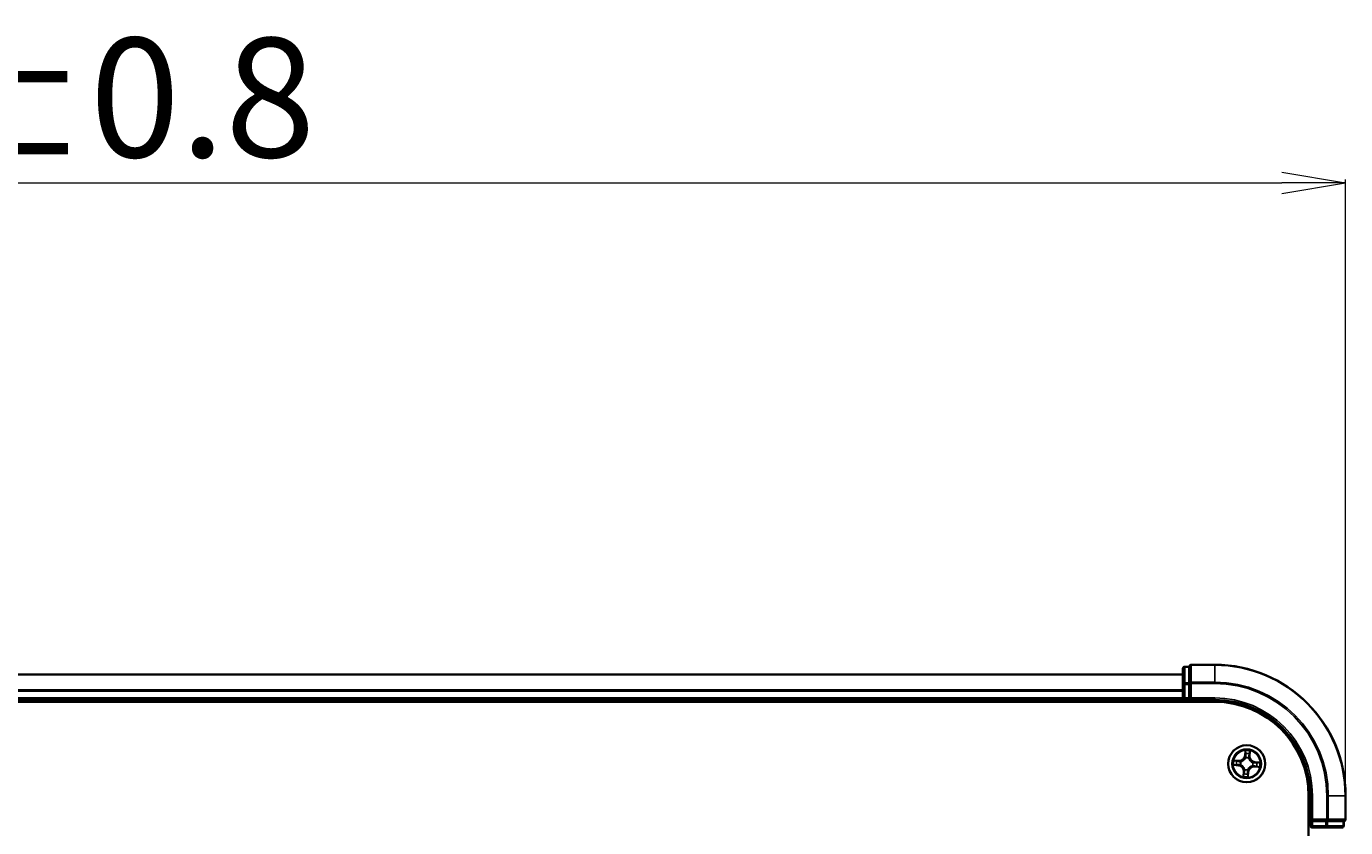
# Model space of a CAD drawing. Units: millimetres. Extents: x 7 to 8659, y 4 to 2112.
# Drawn here: x 1513 to 1720, y 1367 to 1493 of the extents above; entities that cross this region are included whole.
import ezdxf

# ---------------------------------------------------------------- set-up
doc = ezdxf.new("R2010")
doc.units = ezdxf.units.MM
doc.header["$LTSCALE"] = 0.5
doc.layers.get('Defpoints').update_dxf_attribs({"lineweight": 25})
for name, color, linetype, lineweight in [('Dimension (ISO)', 7, 'Continuous', 18), ('Visible (ISO)', 7, 'Continuous', 35), ('Visible Narrow (ISO)', 7, 'Continuous', 25)]:
    doc.layers.add(name, color=color, linetype=linetype, lineweight=lineweight)
doc.styles.add('Note Text (TK)', font='txt')
doc.dimstyles.new('Default - Method 1b (TK)', dxfattribs={"dimscale": 0.5, "dimtxt": 2.5, "dimasz": 2.5, "dimexe": 1, "dimexo": 1.5, "dimgap": 1, "dimtad": 1, "dimdsep": 46, "dimtxsty": 'Note Text (TK)', "dimblk": 'OPEN', "dimcen": 0.09, "dimdle": 5, "dimclrd": 100, "dimclre": 100, "dimclrt": 7, "dimadec": 1, "dimazin": 1, "dimtfac": 1, "dimtmove": 0, "dimatfit": 3, "dimldrblk": 'OPEN', "dimfxl": 1, "dimtolj": 1, "dimlwd": -1, "dimlwe": -1, "dimarcsym": 0})

# ---------------------------------------------------------------- blocks, each defined once
blk = doc.blocks.new('_Open')
at = {"color": 0, "linetype": 'ByBlock', "lineweight": -2}
for p, q in [((-1, 0.167), (0, 0)), ((-1, -0.167), (0, 0)), ((0, 0), (-1, 0))]:
    blk.add_line(p, q, dxfattribs=at)
blk = doc.blocks.new('*D35')
at = {"layer": 'Defpoints', "color": 0}
for p in [(1719.84, 1468.08), (1288.84, 1372.08), (1719.84, 1372.08)]:
    blk.add_point(p, dxfattribs=at)
at = {"layer": 'Dimension (ISO)', "color": 100}
for p, q in [((1288.84, 1372.83), (1288.84, 1468.58)), ((1298.84, 1468.08), (1709.84, 1468.08)), ((1719.84, 1372.83), (1719.84, 1468.58))]:
    blk.add_line(p, q, dxfattribs=at)
at = {"layer": 'Dimension (ISO)', "color": 100, "xscale": 10, "yscale": 10, "zscale": 10, "rotation": 180}
blk.add_blockref('_Open', (1288.84, 1468.08), dxfattribs=at)
at = {"layer": 'Dimension (ISO)', "color": 100, "xscale": 10, "yscale": 10, "zscale": 10}
blk.add_blockref('_Open', (1719.84, 1468.08), dxfattribs=at)
at = {"layer": 'Dimension (ISO)', "color": 7, "insert": (1455.16, 1481.42), "char_height": 1.25, "attachment_point": 4, "style": 'Note Text (TK)'}
blk.add_mtext('\\A1;\\fMS PGothic|b0|i0;{\\H18.6750;431±0.8}', dxfattribs=at)

msp = doc.modelspace()

# ---------------------------------------------------------------- linework, layer by layer
at = {"layer": 'Visible (ISO)'}
for p, q in [((1694.3416, 1391.9788), (1694.3416, 1389.501)), ((1695.3416, 1392.2788), (1694.6416, 1392.2788)), ((1695.3416, 1392.2788), (1695.3416, 1392.2075)), ((1695.3416, 1389.7297), (1695.3416, 1392.2075)), ((1699.3416, 1392.5788), (1695.6416, 1392.5788)), ((1694.3416, 1391.0788), (1314.3416, 1391.0788)), ((1694.3416, 1389.501), (1694.3416, 1387.3788)), ((1695.3416, 1389.7297), (1695.3416, 1389.6399)), ((1695.3416, 1389.6399), (1695.3416, 1389.501)), ((1695.3416, 1387.3788), (1695.3416, 1389.501)), ((1314.3416, 1387.0788), (1694.3416, 1387.0788)), ((1694.3416, 1387.3788), (1694.3416, 1387.0788)), ((1694.3416, 1387.0788), (1694.3416, 1386.7788)), ((1694.6416, 1387.0788), (1695.3416, 1387.0788)), ((1695.3416, 1387.0788), (1695.6416, 1387.3788)), ((1695.3416, 1387.3788), (1695.3416, 1387.0788)), ((1695.3416, 1387.0788), (1699.3416, 1387.0788)), ((1309.3416, 1386.7788), (1699.3416, 1386.7788)), ((1714.0416, 1372.0788), (1714.0416, 1162.0788)), ((1714.3416, 1372.0788), (1714.3416, 1368.0788)), ((1719.8416, 1368.3788), (1719.8416, 1372.0788)), ((1714.6416, 1368.3788), (1714.3416, 1368.0788)), ((1714.3416, 1368.0788), (1714.3416, 1367.3788)), ((1714.3416, 1368.0788), (1714.6416, 1368.0788)), ((1716.7638, 1368.0788), (1714.6416, 1368.0788)), ((1714.6416, 1367.0788), (1716.7638, 1367.0788)), ((1716.7638, 1368.0788), (1716.9027, 1368.0788)), ((1716.7638, 1367.0788), (1719.2416, 1367.0788)), ((1716.9027, 1368.0788), (1716.9926, 1368.0788)), ((1719.4704, 1368.0788), (1716.9926, 1368.0788)), ((1719.4704, 1368.0788), (1719.5416, 1368.0788)), ((1719.5416, 1367.3788), (1719.5416, 1368.0788))]:
    msp.add_line(p, q, dxfattribs=at)
msp.add_circle((1704.3416, 1377.0788), 2.9, dxfattribs=at)
for centre, radius, start, end in [((1694.6416, 1391.9788), 0.3, 90, 180), ((1695.6416, 1392.2788), 0.3, 90, 180), ((1699.3416, 1372.0788), 20.5, 0, 90), ((1694.6416, 1387.3788), 0.3, 180, 270), ((1699.3416, 1372.0788), 15, 0, 90), ((1699.3416, 1372.0788), 14.7, 0, 90), ((1714.6416, 1367.3788), 0.3, 180, 270), ((1719.2416, 1367.3788), 0.3, 270, 0), ((1719.5416, 1368.3788), 0.3, 270, 0)]:
    msp.add_arc(centre, radius, start, end, dxfattribs=at)
at = {"layer": 'Visible Narrow (ISO)'}
for p, q in [((1694.6416, 1392.2788), (1694.6416, 1392.2075)), ((1694.6416, 1389.7297), (1694.6416, 1392.2075)), ((1694.6416, 1392.2075), (1695.3416, 1392.2075)), ((1695.6416, 1392.5788), (1695.6416, 1392.5075)), ((1695.6416, 1392.5075), (1699.3416, 1392.5075)), ((1695.6416, 1389.8686), (1695.6416, 1392.5075)), ((1699.3416, 1392.5075), (1699.3416, 1392.5788)), ((1699.3416, 1389.8686), (1699.3416, 1392.5075)), ((1314.3416, 1391.0092), (1694.3416, 1391.0092)), ((1694.3416, 1389.501), (1694.6416, 1389.501)), ((1694.6416, 1389.7297), (1694.6416, 1389.501)), ((1695.3416, 1389.7297), (1694.6416, 1389.7297)), ((1694.6416, 1387.3788), (1694.6416, 1389.501)), ((1694.6416, 1389.501), (1695.3416, 1389.501)), ((1695.3416, 1389.6399), (1695.6416, 1389.6399)), ((1699.3416, 1389.8686), (1695.6416, 1389.8686)), ((1695.6416, 1389.8686), (1695.6416, 1389.6399)), ((1695.6416, 1389.6399), (1699.3416, 1389.6399)), ((1695.6416, 1387.3788), (1695.6416, 1389.6399)), ((1699.3416, 1389.8686), (1699.3416, 1389.6399)), ((1694.3416, 1388.6687), (1314.3416, 1388.6687)), ((1314.3416, 1388.4383), (1694.3416, 1388.4383)), ((1694.3416, 1387.3788), (1314.3416, 1387.3788)), ((1694.3416, 1387.3788), (1694.6416, 1387.3788)), ((1695.3416, 1387.3788), (1694.6416, 1387.3788)), ((1694.6416, 1387.0788), (1694.6416, 1387.3788)), ((1694.6416, 1386.7788), (1694.6416, 1387.0788)), ((1699.3416, 1387.3788), (1695.6416, 1387.3788)), ((1699.3416, 1387.3788), (1699.3416, 1387.0788)), ((1704.1156, 1379.1264), (1704.0391, 1378.3505)), ((1704.0887, 1378.3456), (1704.1368, 1378.8334)), ((1704.8446, 1378.2853), (1704.8939, 1379.0634)), ((1702.294, 1376.8527), (1703.0699, 1376.7763)), ((1703.135, 1377.5818), (1702.357, 1377.6311)), ((1703.0748, 1376.8259), (1702.587, 1376.8739)), ((1702.6427, 1377.563), (1703.1319, 1377.5321)), ((1703.0748, 1376.8259), (1703.0699, 1376.7763)), ((1703.0748, 1376.8259), (1703.0819, 1376.8982)), ((1703.1319, 1377.5321), (1703.1273, 1377.4596)), ((1703.1319, 1377.5321), (1703.135, 1377.5818)), ((1703.4089, 1376.9123), (1703.3879, 1376.9086)), ((1703.4276, 1377.4), (1703.4477, 1377.393)), ((1704.0887, 1378.3456), (1704.0391, 1378.3505)), ((1704.0887, 1378.3456), (1704.161, 1378.3385)), ((1704.1752, 1378.0115), (1704.1714, 1378.0325)), ((1704.6629, 1377.9927), (1704.6558, 1377.9726)), ((1704.7949, 1378.2885), (1704.7224, 1378.2931)), ((1704.8259, 1378.7776), (1704.7949, 1378.2885)), ((1704.7949, 1378.2885), (1704.8446, 1378.2853)), ((1705.2556, 1376.7575), (1705.2355, 1376.7645)), ((1705.2744, 1377.2452), (1705.2953, 1377.2489)), ((1705.6085, 1377.3317), (1705.6013, 1377.2594)), ((1705.6085, 1377.3317), (1705.6133, 1377.3812)), ((1705.6085, 1377.3317), (1706.0962, 1377.2836)), ((1706.3892, 1377.3048), (1705.6133, 1377.3812)), ((1703.8386, 1375.8722), (1703.7893, 1375.0941)), ((1703.8883, 1375.8691), (1703.8386, 1375.8722)), ((1703.8573, 1375.3799), (1703.8883, 1375.8691)), ((1703.8883, 1375.8691), (1703.9608, 1375.8645)), ((1704.0203, 1376.1648), (1704.0274, 1376.1849)), ((1704.508, 1376.146), (1704.5118, 1376.125)), ((1704.5945, 1375.8119), (1704.5222, 1375.819)), ((1704.5945, 1375.8119), (1704.5465, 1375.3241)), ((1704.5677, 1375.0311), (1704.6441, 1375.807)), ((1704.5945, 1375.8119), (1704.6441, 1375.807)), ((1705.5513, 1376.6255), (1705.5482, 1376.5758)), ((1705.5482, 1376.5758), (1706.3263, 1376.5265)), ((1705.5513, 1376.6255), (1705.5559, 1376.698)), ((1706.0405, 1376.5945), (1705.5513, 1376.6255)), ((1714.6416, 1372.0788), (1714.3416, 1372.0788)), ((1714.6416, 1368.3788), (1714.6416, 1372.0788)), ((1716.9027, 1372.0788), (1716.9027, 1368.3788)), ((1717.1315, 1372.0788), (1716.9027, 1372.0788)), ((1717.1315, 1368.3788), (1717.1315, 1372.0788)), ((1717.1315, 1372.0788), (1719.7704, 1372.0788)), ((1719.7704, 1372.0788), (1719.7704, 1368.3788)), ((1719.7704, 1372.0788), (1719.8416, 1372.0788)), ((1714.3416, 1367.3788), (1714.0416, 1367.3788)), ((1714.6416, 1367.3788), (1714.3416, 1367.3788)), ((1716.9027, 1368.3788), (1714.6416, 1368.3788)), ((1714.6416, 1367.3788), (1714.6416, 1368.0788)), ((1716.7638, 1367.3788), (1714.6416, 1367.3788)), ((1714.6416, 1367.3788), (1714.6416, 1367.0788)), ((1716.7638, 1368.0788), (1716.7638, 1367.3788)), ((1716.7638, 1367.3788), (1716.7638, 1367.0788)), ((1716.7638, 1367.3788), (1716.9926, 1367.3788)), ((1716.9027, 1368.3788), (1716.9027, 1368.0788)), ((1716.9027, 1368.3788), (1717.1315, 1368.3788)), ((1716.9926, 1367.3788), (1716.9926, 1368.0788)), ((1719.4704, 1367.3788), (1716.9926, 1367.3788)), ((1719.7704, 1368.3788), (1717.1315, 1368.3788)), ((1719.4704, 1368.0788), (1719.4704, 1367.3788)), ((1719.4704, 1367.3788), (1719.5416, 1367.3788)), ((1719.7704, 1368.3788), (1719.8416, 1368.3788))]:
    msp.add_line(p, q, dxfattribs=at)
for radius in [2.8677, 2.3092, 2.1415]:
    msp.add_circle((1704.3416, 1377.0788), radius, dxfattribs=at)
for centre, radius, start, end in [((1699.3416, 1372.0788), 20.4288, 0, 90), ((1699.3416, 1372.0788), 17.7899, 0, 90), ((1699.3416, 1372.0788), 17.5611, 0, 90), ((1699.3416, 1372.0788), 15.3, 0, 90), ((1704.3416, 1377.0788), 2.0601, 74.448675, 96.299511), ((1704.3416, 1377.0788), 2.0601, 164.448675, 186.299511), ((1704.3416, 1377.0788), 1.6122, 165.066572, 185.681614), ((1702.9861, 1375.9262), 0.8542, 356.374093, 84.374093), ((1702.9861, 1375.9262), 0.904, 356.374093, 84.374093), ((1703.1891, 1378.4342), 0.904, 266.374093, 354.374093), ((1703.1891, 1378.4342), 0.8542, 266.374093, 354.374093), ((1704.3416, 1377.0788), 0.9688, 160.632137, 190.116049), ((1704.3416, 1377.0788), 0.9475, 160.632137, 190.116049), ((1704.3416, 1377.0788), 0.9688, 70.632137, 100.116049), ((1704.3416, 1377.0788), 0.9475, 70.632137, 100.116049), ((1704.3416, 1377.0788), 1.6122, 75.066572, 95.681614), ((1705.6971, 1378.2313), 0.904, 176.374093, 264.374093), ((1705.6971, 1378.2313), 0.8542, 176.374093, 264.374093), ((1704.3416, 1377.0788), 0.9475, 340.632137, 10.116049), ((1704.3416, 1377.0788), 0.9688, 340.632137, 10.116049), ((1704.3416, 1377.0788), 1.6122, 345.066572, 5.681614), ((1704.3416, 1377.0788), 2.0601, 344.448675, 6.299511), ((1704.3416, 1377.0788), 2.0601, 254.448675, 276.299511), ((1704.3416, 1377.0788), 1.6122, 255.066572, 275.681614), ((1704.3416, 1377.0788), 0.9688, 250.632137, 280.116049), ((1704.3416, 1377.0788), 0.9475, 250.632137, 280.116049), ((1705.4942, 1375.7233), 0.904, 86.374093, 174.374093), ((1705.4942, 1375.7233), 0.8542, 86.374093, 174.374093)]:
    msp.add_arc(centre, radius, start, end, dxfattribs=at)
for centre, major_axis, ratio, start_param, end_param in [((1694.6416, 1391.9788), (-0.3, 0), 0.76250914, 4.71238898, 6.28318531), ((1695.6416, 1392.2788), (-0.3, 0), 0.76250914, 4.71238898, 6.28318531), ((1694.6416, 1389.501), (-0.3, 0), 0.76250914, 4.71238898, 6.28318531), ((1695.6416, 1389.6399), (-0.3, 0), 0.76250914, 4.71238898, 6.28318531), ((1704.1863, 1378.8285), (-0.05, 0.002), 0.54850665, 4.7835784, 6.17876057), ((1704.7762, 1378.7808), (0.0496, -0.006), 0.54850665, 0.10442473, 1.4996069), ((1702.5919, 1376.9235), (-0.002, -0.05), 0.54850665, 4.7835784, 6.17876057), ((1702.6396, 1377.5133), (0.006, 0.0496), 0.54850665, 0.10442473, 1.4996069), ((1702.7819, 1376.9236), (0.0039, -0.0498), 0.89574018, 4.73044269, 6.08586581), ((1702.8272, 1377.4827), (0.0119, 0.0486), 0.89574018, 0.19731949, 1.55274262), ((1703.0868, 1376.9477), (0.0039, -0.0498), 0.89572054, 4.73483766, 6.08588361), ((1703.1242, 1377.4098), (0.0119, 0.0486), 0.89572054, 0.1973017, 1.54834765), ((1703.432, 1376.9165), (-0.013, -0.0483), 0.87684642, 5.10328313, 6.10089396), ((1703.432, 1376.9165), (-0.0187, -0.0464), 0.41070123, 4.96449783, 6.18744952), ((1703.4699, 1377.3852), (-0.0051, 0.0497), 0.87684641, 0.18229136, 1.17990219), ((1703.4699, 1377.3852), (-0.011, 0.0488), 0.41070123, 0.09573579, 1.31868747), ((1704.1793, 1377.9884), (-0.0483, 0.013), 0.87684642, 5.10328313, 6.10089396), ((1704.1793, 1377.9884), (-0.0464, 0.0187), 0.41070123, 4.96449783, 6.18744952), ((1704.1864, 1378.6384), (-0.0498, -0.0039), 0.89574018, 4.73044269, 6.08586581), ((1704.2106, 1378.3336), (-0.0498, -0.0039), 0.89572054, 4.73483766, 6.08588361), ((1704.648, 1377.9505), (0.0488, 0.011), 0.41070123, 0.09573579, 1.31868747), ((1704.648, 1377.9505), (0.0497, 0.0051), 0.87684641, 0.18229136, 1.17990219), ((1704.6727, 1378.2962), (0.0486, -0.0119), 0.89572054, 0.1973017, 1.54834765), ((1704.7455, 1378.5932), (0.0486, -0.0119), 0.89574018, 0.19731949, 1.55274262), ((1705.2133, 1376.7723), (0.011, -0.0488), 0.41070123, 0.09573579, 1.31868747), ((1705.2133, 1376.7723), (0.0051, -0.0497), 0.87684641, 0.18229136, 1.17990219), ((1705.2513, 1377.2411), (0.013, 0.0483), 0.87684642, 5.10328313, 6.10089396), ((1705.2513, 1377.2411), (0.0187, 0.0464), 0.41070123, 4.96449783, 6.18744952), ((1705.5591, 1376.7477), (-0.0119, -0.0486), 0.89572054, 0.1973017, 1.54834765), ((1705.5965, 1377.2098), (-0.0039, 0.0498), 0.89572054, 4.73483766, 6.08588361), ((1705.9013, 1377.2339), (-0.0039, 0.0498), 0.89574018, 4.73044269, 6.08586581), ((1706.0914, 1377.234), (0.002, 0.05), 0.54850665, 4.7835784, 6.17876057), ((1703.907, 1375.3768), (-0.0496, 0.006), 0.54850665, 0.10442473, 1.4996069), ((1703.9377, 1375.5643), (-0.0486, 0.0119), 0.89574018, 0.19731949, 1.55274262), ((1704.0105, 1375.8613), (-0.0486, 0.0119), 0.89572054, 0.1973017, 1.54834765), ((1704.0352, 1376.207), (-0.0497, -0.0051), 0.87684641, 0.18229136, 1.17990219), ((1704.0352, 1376.207), (-0.0488, -0.011), 0.41070123, 0.09573579, 1.31868747), ((1704.4727, 1375.8239), (0.0498, 0.0039), 0.89572054, 4.73483766, 6.08588361), ((1704.4969, 1375.329), (0.05, -0.002), 0.54850665, 4.7835784, 6.17876057), ((1704.4968, 1375.5191), (0.0498, 0.0039), 0.89574018, 4.73044269, 6.08586581), ((1704.5039, 1376.1691), (0.0464, -0.0187), 0.41070123, 4.96449783, 6.18744952), ((1704.5039, 1376.1691), (0.0483, -0.013), 0.87684642, 5.10328313, 6.10089396), ((1705.8561, 1376.6749), (-0.0119, -0.0486), 0.89574018, 0.19731949, 1.55274262), ((1706.0436, 1376.6442), (-0.006, -0.0496), 0.54850665, 0.10442473, 1.4996069), ((1716.7638, 1367.3788), (0, -0.3), 0.76250914, 0, 1.57079633), ((1716.9027, 1368.3788), (0, -0.3), 0.76250914, 0, 1.57079633), ((1719.2416, 1367.3788), (0, -0.3), 0.76250914, 0, 1.57079633), ((1719.5416, 1368.3788), (0, -0.3), 0.76250914, 0, 1.57079633)]:
    msp.add_ellipse(centre, major_axis=major_axis, ratio=ratio, start_param=start_param, end_param=end_param, dxfattribs=at)
for points, knots in [([(1704.1839, 1378.856), (1704.1847, 1378.871), (1704.1839, 1378.8866), (1704.1787, 1378.9281), (1704.1726, 1378.9543), (1704.1585, 1379.0043), (1704.1507, 1379.0281), (1704.1338, 1379.0767), (1704.1247, 1379.1017), (1704.1156, 1379.1264)], [0, 0, 0, 0, 0.0059340385, 0.0059340385, 0.0154285, 0.0154285, 0.0237449879, 0.0237449879, 0.0323943032, 0.0323943032, 0.0323943032, 0.0323943032]), ([(1704.1156, 1379.1264), (1704.119, 1379.0997), (1704.1224, 1379.0728), (1704.1285, 1379.0202), (1704.1313, 1378.9946), (1704.1359, 1378.9405), (1704.1377, 1378.9121), (1704.1382, 1378.8669), (1704.1379, 1378.8499), (1704.1368, 1378.8334)], [-0.0323943032, -0.0323943032, -0.0323943032, -0.0323943032, -0.0237449879, -0.0237449879, -0.0154285, -0.0154285, -0.0059340385, -0.0059340385, 0, 0, 0, 0]), ([(1704.1368, 1378.8334), (1704.1351, 1378.793), (1704.1343, 1378.7561), (1704.1343, 1378.692), (1704.1352, 1378.6647), (1704.1369, 1378.6433)], [0, 0, 0, 0, 0.014491423, 0.014491423, 0.0289828459, 0.0289828459, 0.0289828459, 0.0289828459]), ([(1704.182, 1378.683), (1704.1805, 1378.7025), (1704.1799, 1378.7273), (1704.1806, 1378.7857), (1704.1818, 1378.8192), (1704.1839, 1378.856)], [-0.0289828459, -0.0289828459, -0.0289828459, -0.0289828459, -0.014491423, -0.014491423, 0, 0, 0, 0]), ([(1704.783, 1378.8075), (1704.7792, 1378.7712), (1704.775, 1378.738), (1704.7663, 1378.6802), (1704.7617, 1378.6556), (1704.7571, 1378.6365)], [-0.0289828459, -0.0289828459, -0.0289828459, -0.0289828459, -0.0145850634, -0.0145850634, 0, 0, 0, 0]), ([(1704.8939, 1379.0634), (1704.8781, 1379.0355), (1704.8622, 1379.0072), (1704.8283, 1378.9432), (1704.8111, 1378.9077), (1704.791, 1378.8505), (1704.7853, 1378.8287), (1704.783, 1378.8075)], [-0.0003383294, -0.0003383294, -0.0003383294, -0.0003383294, 0.0102009359, 0.0102009359, 0.0236501899, 0.0236501899, 0.0320559737, 0.0320559737, 0.0320559737, 0.0320559737]), ([(1704.8259, 1378.7776), (1704.828, 1378.8009), (1704.832, 1378.8251), (1704.8448, 1378.8887), (1704.8551, 1378.9284), (1704.8752, 1379.0002), (1704.8846, 1379.032), (1704.8939, 1379.0634)], [-0.0320559737, -0.0320559737, -0.0320559737, -0.0320559737, -0.0236501899, -0.0236501899, -0.0102009359, -0.0102009359, 0.0003383294, 0.0003383294, 0.0003383294, 0.0003383294]), ([(1702.5644, 1376.921), (1702.5494, 1376.9219), (1702.5337, 1376.921), (1702.4922, 1376.9159), (1702.466, 1376.9098), (1702.4161, 1376.8957), (1702.3923, 1376.8879), (1702.3436, 1376.871), (1702.3187, 1376.8618), (1702.294, 1376.8527)], [0, 0, 0, 0, 0.0059340385, 0.0059340385, 0.0154285, 0.0154285, 0.0237449879, 0.0237449879, 0.0323943032, 0.0323943032, 0.0323943032, 0.0323943032]), ([(1702.294, 1376.8527), (1702.3207, 1376.8561), (1702.3476, 1376.8595), (1702.4001, 1376.8657), (1702.4258, 1376.8684), (1702.4799, 1376.8731), (1702.5083, 1376.8748), (1702.5535, 1376.8754), (1702.5705, 1376.8751), (1702.587, 1376.8739)], [-0.0323943032, -0.0323943032, -0.0323943032, -0.0323943032, -0.0237449879, -0.0237449879, -0.0154285, -0.0154285, -0.0059340385, -0.0059340385, 0, 0, 0, 0]), ([(1702.6427, 1377.563), (1702.6194, 1377.5652), (1702.5953, 1377.5691), (1702.5317, 1377.5819), (1702.492, 1377.5922), (1702.4201, 1377.6124), (1702.3884, 1377.6218), (1702.357, 1377.6311)], [-0.0320559737, -0.0320559737, -0.0320559737, -0.0320559737, -0.0236501899, -0.0236501899, -0.0102009359, -0.0102009359, 0.0003383294, 0.0003383294, 0.0003383294, 0.0003383294]), ([(1702.357, 1377.6311), (1702.3849, 1377.6153), (1702.4132, 1377.5993), (1702.4772, 1377.5655), (1702.5126, 1377.5482), (1702.5698, 1377.5282), (1702.5916, 1377.5224), (1702.6129, 1377.5202)], [-0.0003383294, -0.0003383294, -0.0003383294, -0.0003383294, 0.0102009359, 0.0102009359, 0.0236501899, 0.0236501899, 0.0320559737, 0.0320559737, 0.0320559737, 0.0320559737]), ([(1702.7374, 1376.9192), (1702.7179, 1376.9177), (1702.6931, 1376.9171), (1702.6347, 1376.9178), (1702.6011, 1376.919), (1702.5644, 1376.921)], [-0.0289828459, -0.0289828459, -0.0289828459, -0.0289828459, -0.014491423, -0.014491423, 0, 0, 0, 0]), ([(1702.587, 1376.8739), (1702.6273, 1376.8723), (1702.6642, 1376.8714), (1702.7284, 1376.8715), (1702.7556, 1376.8723), (1702.777, 1376.874)], [0, 0, 0, 0, 0.014491423, 0.014491423, 0.0289828459, 0.0289828459, 0.0289828459, 0.0289828459]), ([(1702.6129, 1377.5202), (1702.6492, 1377.5163), (1702.6824, 1377.5122), (1702.7402, 1377.5034), (1702.7648, 1377.4988), (1702.7839, 1377.4942)], [-0.0289828459, -0.0289828459, -0.0289828459, -0.0289828459, -0.0145850634, -0.0145850634, 0, 0, 0, 0]), ([(1702.8303, 1377.5324), (1702.8093, 1377.5375), (1702.7824, 1377.5428), (1702.7189, 1377.5531), (1702.6826, 1377.5582), (1702.6427, 1377.563)], [0, 0, 0, 0, 0.0145850634, 0.0145850634, 0.0289828459, 0.0289828459, 0.0289828459, 0.0289828459]), ([(1703.0422, 1376.9431), (1702.9914, 1376.9391), (1702.9406, 1376.9351), (1702.839, 1376.9271), (1702.7882, 1376.9232), (1702.7374, 1376.9192)], [-0.0687798542, -0.0687798542, -0.0687798542, -0.0687798542, -0.0343899271, -0.0343899271, 0, 0, 0, 0]), ([(1702.777, 1376.874), (1702.8278, 1376.878), (1702.8787, 1376.8821), (1702.9803, 1376.8901), (1703.0311, 1376.8941), (1703.0819, 1376.8982)], [0, 0, 0, 0, 0.0343899271, 0.0343899271, 0.0687798542, 0.0687798542, 0.0687798542, 0.0687798542]), ([(1702.7839, 1377.4942), (1702.8334, 1377.4821), (1702.8829, 1377.47), (1702.9819, 1377.4458), (1703.0314, 1377.4337), (1703.0809, 1377.4216)], [-0.0687798542, -0.0687798542, -0.0687798542, -0.0687798542, -0.0343899271, -0.0343899271, 0, 0, 0, 0]), ([(1703.1273, 1377.4596), (1703.0778, 1377.4717), (1703.0283, 1377.4838), (1702.9293, 1377.5081), (1702.8798, 1377.5202), (1702.8303, 1377.5324)], [0, 0, 0, 0, 0.0343899271, 0.0343899271, 0.0687798542, 0.0687798542, 0.0687798542, 0.0687798542]), ([(1703.3879, 1376.9086), (1703.3454, 1376.9209), (1703.3037, 1376.9297), (1703.188, 1376.9467), (1703.1148, 1376.9488), (1703.0422, 1376.9431)], [-0.0764653604, -0.0764653604, -0.0764653604, -0.0764653604, -0.0491206273, -0.0491206273, 0, 0, 0, 0]), ([(1703.0809, 1377.4216), (1703.1517, 1377.4043), (1703.2243, 1377.3946), (1703.3412, 1377.3928), (1703.3837, 1377.3948), (1703.4276, 1377.4)], [-0.0982412545, -0.0982412545, -0.0982412545, -0.0982412545, -0.0491206273, -0.0491206273, -0.0217758941, -0.0217758941, -0.0217758941, -0.0217758941]), ([(1703.0819, 1376.8982), (1703.151, 1376.9042), (1703.2208, 1376.9032), (1703.3312, 1376.8891), (1703.371, 1376.8816), (1703.4115, 1376.871)], [0, 0, 0, 0, 0.0491206273, 0.0491206273, 0.0764653604, 0.0764653604, 0.0764653604, 0.0764653604]), ([(1703.457, 1377.4333), (1703.4153, 1377.4294), (1703.3748, 1377.4284), (1703.2636, 1377.4323), (1703.1945, 1377.4424), (1703.1273, 1377.4596)], [0.0217758941, 0.0217758941, 0.0217758941, 0.0217758941, 0.0491206273, 0.0491206273, 0.0982412545, 0.0982412545, 0.0982412545, 0.0982412545]), ([(1704.0274, 1376.1849), (1704.0235, 1376.2012), (1704.0192, 1376.2174), (1703.9906, 1376.316), (1703.9554, 1376.3983), (1703.8777, 1376.5276), (1703.8429, 1376.5763), (1703.8042, 1376.6218), (1703.7655, 1376.6673), (1703.723, 1376.7095), (1703.6079, 1376.807), (1703.5324, 1376.8549), (1703.4396, 1376.8991), (1703.4243, 1376.9059), (1703.4089, 1376.9123)], [-0.174866013, -0.174866013, -0.174866013, -0.174866013, -0.16940495, -0.16940495, -0.141674077, -0.141674077, -0.124342281, -0.124342281, -0.124342281, -0.107010485, -0.107010485, -0.079279611, -0.079279611, -0.073818549, -0.073818549, -0.073818549, -0.073818549]), ([(1703.4115, 1376.871), (1703.4262, 1376.8652), (1703.4408, 1376.8589), (1703.5291, 1376.8184), (1703.6007, 1376.7746), (1703.7089, 1376.6854), (1703.7484, 1376.6467), (1703.7841, 1376.6047), (1703.8198, 1376.5627), (1703.8517, 1376.5175), (1703.9223, 1376.3964), (1703.954, 1376.3187), (1703.9798, 1376.225), (1703.9836, 1376.2096), (1703.9871, 1376.1942)], [0.073818549, 0.073818549, 0.073818549, 0.073818549, 0.079279611, 0.079279611, 0.107010485, 0.107010485, 0.124342281, 0.124342281, 0.124342281, 0.141674077, 0.141674077, 0.16940495, 0.16940495, 0.174866013, 0.174866013, 0.174866013, 0.174866013]), ([(1703.4477, 1377.393), (1703.464, 1377.3968), (1703.4803, 1377.4011), (1703.5789, 1377.4298), (1703.6611, 1377.465), (1703.7905, 1377.5426), (1703.8391, 1377.5775), (1703.8846, 1377.6162), (1703.9302, 1377.6549), (1703.9724, 1377.6973), (1704.0698, 1377.8125), (1704.1178, 1377.888), (1704.1619, 1377.9807), (1704.1688, 1377.9961), (1704.1752, 1378.0115)], [-0.174866013, -0.174866013, -0.174866013, -0.174866013, -0.16940495, -0.16940495, -0.141674077, -0.141674077, -0.124342281, -0.124342281, -0.124342281, -0.107010485, -0.107010485, -0.079279611, -0.079279611, -0.073818549, -0.073818549, -0.073818549, -0.073818549]), ([(1704.1339, 1378.0089), (1704.128, 1377.9942), (1704.1217, 1377.9796), (1704.0813, 1377.8913), (1704.0375, 1377.8196), (1703.9483, 1377.7115), (1703.9096, 1377.672), (1703.8676, 1377.6363), (1703.8256, 1377.6005), (1703.7804, 1377.5687), (1703.6593, 1377.4981), (1703.5815, 1377.4664), (1703.4879, 1377.4406), (1703.4725, 1377.4368), (1703.457, 1377.4333)], [0.073818549, 0.073818549, 0.073818549, 0.073818549, 0.079279611, 0.079279611, 0.107010485, 0.107010485, 0.124342281, 0.124342281, 0.124342281, 0.141674077, 0.141674077, 0.16940495, 0.16940495, 0.174866013, 0.174866013, 0.174866013, 0.174866013]), ([(1704.161, 1378.3385), (1704.1671, 1378.2694), (1704.166, 1378.1996), (1704.152, 1378.0892), (1704.1445, 1378.0494), (1704.1339, 1378.0089)], [0, 0, 0, 0, 0.0491206273, 0.0491206273, 0.0764653604, 0.0764653604, 0.0764653604, 0.0764653604]), ([(1704.1369, 1378.6433), (1704.1409, 1378.5925), (1704.1449, 1378.5417), (1704.153, 1378.4401), (1704.157, 1378.3893), (1704.161, 1378.3385)], [0, 0, 0, 0, 0.0343899271, 0.0343899271, 0.0687798542, 0.0687798542, 0.0687798542, 0.0687798542]), ([(1704.1714, 1378.0325), (1704.1837, 1378.075), (1704.1925, 1378.1167), (1704.2095, 1378.2324), (1704.2116, 1378.3056), (1704.2059, 1378.3782)], [-0.0764653604, -0.0764653604, -0.0764653604, -0.0764653604, -0.0491206273, -0.0491206273, 0, 0, 0, 0]), ([(1704.2059, 1378.3782), (1704.2019, 1378.429), (1704.198, 1378.4798), (1704.19, 1378.5814), (1704.186, 1378.6322), (1704.182, 1378.683)], [-0.0687798542, -0.0687798542, -0.0687798542, -0.0687798542, -0.0343899271, -0.0343899271, 0, 0, 0, 0]), ([(1705.2355, 1376.7645), (1705.2192, 1376.7607), (1705.203, 1376.7564), (1705.1043, 1376.7277), (1705.0221, 1376.6926), (1704.8928, 1376.6149), (1704.8441, 1376.58), (1704.7986, 1376.5413), (1704.7531, 1376.5026), (1704.7109, 1376.4602), (1704.6134, 1376.345), (1704.5655, 1376.2695), (1704.5213, 1376.1768), (1704.5145, 1376.1614), (1704.508, 1376.146)], [-0.174866013, -0.174866013, -0.174866013, -0.174866013, -0.16940495, -0.16940495, -0.141674077, -0.141674077, -0.124342281, -0.124342281, -0.124342281, -0.107010485, -0.107010485, -0.079279611, -0.079279611, -0.073818549, -0.073818549, -0.073818549, -0.073818549]), ([(1704.5493, 1376.1487), (1704.5552, 1376.1634), (1704.5615, 1376.178), (1704.602, 1376.2662), (1704.6458, 1376.3379), (1704.735, 1376.446), (1704.7736, 1376.4855), (1704.8157, 1376.5213), (1704.8577, 1376.557), (1704.9029, 1376.5888), (1705.0239, 1376.6595), (1705.1017, 1376.6912), (1705.1953, 1376.7169), (1705.2108, 1376.7208), (1705.2262, 1376.7242)], [0.073818549, 0.073818549, 0.073818549, 0.073818549, 0.079279611, 0.079279611, 0.107010485, 0.107010485, 0.124342281, 0.124342281, 0.124342281, 0.141674077, 0.141674077, 0.16940495, 0.16940495, 0.174866013, 0.174866013, 0.174866013, 0.174866013]), ([(1704.6844, 1378.3394), (1704.6672, 1378.2687), (1704.6574, 1378.1961), (1704.6556, 1378.0792), (1704.6576, 1378.0366), (1704.6629, 1377.9927)], [-0.0982412545, -0.0982412545, -0.0982412545, -0.0982412545, -0.0491206273, -0.0491206273, -0.0217758941, -0.0217758941, -0.0217758941, -0.0217758941]), ([(1704.6558, 1377.9726), (1704.6597, 1377.9564), (1704.664, 1377.9401), (1704.6926, 1377.8415), (1704.7278, 1377.7593), (1704.8055, 1377.6299), (1704.8403, 1377.5813), (1704.8791, 1377.5357), (1704.9178, 1377.4902), (1704.9602, 1377.448), (1705.0754, 1377.3505), (1705.1508, 1377.3026), (1705.2436, 1377.2585), (1705.2589, 1377.2516), (1705.2744, 1377.2452)], [-0.174866013, -0.174866013, -0.174866013, -0.174866013, -0.16940495, -0.16940495, -0.141674077, -0.141674077, -0.124342281, -0.124342281, -0.124342281, -0.107010485, -0.107010485, -0.079279611, -0.079279611, -0.073818549, -0.073818549, -0.073818549, -0.073818549]), ([(1704.7571, 1378.6365), (1704.745, 1378.587), (1704.7328, 1378.5375), (1704.7086, 1378.4385), (1704.6965, 1378.389), (1704.6844, 1378.3394)], [-0.0687798542, -0.0687798542, -0.0687798542, -0.0687798542, -0.0343899271, -0.0343899271, 0, 0, 0, 0]), ([(1704.6962, 1377.9634), (1704.6922, 1378.005), (1704.6912, 1378.0455), (1704.6951, 1378.1567), (1704.7053, 1378.2258), (1704.7224, 1378.2931)], [0.0217758941, 0.0217758941, 0.0217758941, 0.0217758941, 0.0491206273, 0.0491206273, 0.0982412545, 0.0982412545, 0.0982412545, 0.0982412545]), ([(1705.2717, 1377.2865), (1705.257, 1377.2924), (1705.2424, 1377.2986), (1705.1541, 1377.3391), (1705.0825, 1377.3829), (1704.9743, 1377.4721), (1704.9348, 1377.5108), (1704.8991, 1377.5528), (1704.8634, 1377.5948), (1704.8316, 1377.64), (1704.7609, 1377.7611), (1704.7292, 1377.8389), (1704.7035, 1377.9325), (1704.6996, 1377.9479), (1704.6962, 1377.9634)], [0.073818549, 0.073818549, 0.073818549, 0.073818549, 0.079279611, 0.079279611, 0.107010485, 0.107010485, 0.124342281, 0.124342281, 0.124342281, 0.141674077, 0.141674077, 0.16940495, 0.16940495, 0.174866013, 0.174866013, 0.174866013, 0.174866013]), ([(1704.7224, 1378.2931), (1704.7345, 1378.3426), (1704.7467, 1378.3921), (1704.771, 1378.4911), (1704.7831, 1378.5406), (1704.7952, 1378.5901)], [0, 0, 0, 0, 0.0343899271, 0.0343899271, 0.0687798542, 0.0687798542, 0.0687798542, 0.0687798542]), ([(1704.7952, 1378.5901), (1704.8004, 1378.6111), (1704.8057, 1378.638), (1704.816, 1378.7015), (1704.8211, 1378.7378), (1704.8259, 1378.7776)], [0, 0, 0, 0, 0.0145850634, 0.0145850634, 0.0289828459, 0.0289828459, 0.0289828459, 0.0289828459]), ([(1705.2262, 1376.7242), (1705.2679, 1376.7281), (1705.3084, 1376.7291), (1705.4196, 1376.7253), (1705.4887, 1376.7151), (1705.5559, 1376.698)], [0.0217758941, 0.0217758941, 0.0217758941, 0.0217758941, 0.0491206273, 0.0491206273, 0.0982412545, 0.0982412545, 0.0982412545, 0.0982412545]), ([(1705.6023, 1376.7359), (1705.5316, 1376.7532), (1705.459, 1376.7629), (1705.3421, 1376.7648), (1705.2995, 1376.7628), (1705.2556, 1376.7575)], [-0.0982412545, -0.0982412545, -0.0982412545, -0.0982412545, -0.0491206273, -0.0491206273, -0.0217758941, -0.0217758941, -0.0217758941, -0.0217758941]), ([(1705.6013, 1377.2594), (1705.5322, 1377.2533), (1705.4624, 1377.2543), (1705.352, 1377.2684), (1705.3122, 1377.2759), (1705.2717, 1377.2865)], [0, 0, 0, 0, 0.0491206273, 0.0491206273, 0.0764653604, 0.0764653604, 0.0764653604, 0.0764653604]), ([(1705.2953, 1377.2489), (1705.3378, 1377.2367), (1705.3795, 1377.2278), (1705.4952, 1377.2108), (1705.5684, 1377.2088), (1705.641, 1377.2145)], [-0.0764653604, -0.0764653604, -0.0764653604, -0.0764653604, -0.0491206273, -0.0491206273, 0, 0, 0, 0]), ([(1705.9062, 1377.2835), (1705.8554, 1377.2795), (1705.8046, 1377.2755), (1705.703, 1377.2674), (1705.6522, 1377.2634), (1705.6013, 1377.2594)], [0, 0, 0, 0, 0.0343899271, 0.0343899271, 0.0687798542, 0.0687798542, 0.0687798542, 0.0687798542]), ([(1705.8993, 1376.6633), (1705.8498, 1376.6754), (1705.8003, 1376.6875), (1705.7013, 1376.7117), (1705.6518, 1376.7238), (1705.6023, 1376.7359)], [-0.0687798542, -0.0687798542, -0.0687798542, -0.0687798542, -0.0343899271, -0.0343899271, 0, 0, 0, 0]), ([(1705.641, 1377.2145), (1705.6918, 1377.2184), (1705.7426, 1377.2224), (1705.8443, 1377.2304), (1705.8951, 1377.2344), (1705.9459, 1377.2384)], [-0.0687798542, -0.0687798542, -0.0687798542, -0.0687798542, -0.0343899271, -0.0343899271, 0, 0, 0, 0]), ([(1706.0962, 1377.2836), (1706.0559, 1377.2853), (1706.019, 1377.2861), (1705.9548, 1377.2861), (1705.9276, 1377.2852), (1705.9062, 1377.2835)], [0, 0, 0, 0, 0.014491423, 0.014491423, 0.0289828459, 0.0289828459, 0.0289828459, 0.0289828459]), ([(1705.9459, 1377.2384), (1705.9653, 1377.2399), (1705.9901, 1377.2404), (1706.0485, 1377.2398), (1706.0821, 1377.2385), (1706.1188, 1377.2365)], [-0.0289828459, -0.0289828459, -0.0289828459, -0.0289828459, -0.014491423, -0.014491423, 0, 0, 0, 0]), ([(1706.3892, 1377.3048), (1706.3626, 1377.3014), (1706.3357, 1377.298), (1706.2831, 1377.2918), (1706.2574, 1377.2891), (1706.2033, 1377.2844), (1706.1749, 1377.2827), (1706.1298, 1377.2821), (1706.1127, 1377.2825), (1706.0962, 1377.2836)], [-0.0323943032, -0.0323943032, -0.0323943032, -0.0323943032, -0.0237449879, -0.0237449879, -0.0154285, -0.0154285, -0.0059340385, -0.0059340385, 0, 0, 0, 0]), ([(1706.1188, 1377.2365), (1706.1339, 1377.2356), (1706.1495, 1377.2365), (1706.191, 1377.2417), (1706.2172, 1377.2477), (1706.2672, 1377.2619), (1706.2909, 1377.2696), (1706.3396, 1377.2865), (1706.3645, 1377.2957), (1706.3892, 1377.3048)], [0, 0, 0, 0, 0.0059340385, 0.0059340385, 0.0154285, 0.0154285, 0.0237449879, 0.0237449879, 0.0323943032, 0.0323943032, 0.0323943032, 0.0323943032]), ([(1703.8573, 1375.3799), (1703.8552, 1375.3566), (1703.8513, 1375.3324), (1703.8385, 1375.2688), (1703.8281, 1375.2291), (1703.808, 1375.1573), (1703.7986, 1375.1255), (1703.7893, 1375.0941)], [-0.0320559737, -0.0320559737, -0.0320559737, -0.0320559737, -0.0236501899, -0.0236501899, -0.0102009359, -0.0102009359, 0.0003383294, 0.0003383294, 0.0003383294, 0.0003383294]), ([(1703.7893, 1375.0941), (1703.8051, 1375.1221), (1703.821, 1375.1503), (1703.8549, 1375.2143), (1703.8721, 1375.2498), (1703.8922, 1375.307), (1703.898, 1375.3288), (1703.9002, 1375.35)], [-0.0003383294, -0.0003383294, -0.0003383294, -0.0003383294, 0.0102009359, 0.0102009359, 0.0236501899, 0.0236501899, 0.0320559737, 0.0320559737, 0.0320559737, 0.0320559737]), ([(1703.888, 1375.5675), (1703.8828, 1375.5465), (1703.8776, 1375.5195), (1703.8672, 1375.4561), (1703.8622, 1375.4197), (1703.8573, 1375.3799)], [0, 0, 0, 0, 0.0145850634, 0.0145850634, 0.0289828459, 0.0289828459, 0.0289828459, 0.0289828459]), ([(1703.9608, 1375.8645), (1703.9487, 1375.815), (1703.9365, 1375.7655), (1703.9123, 1375.6665), (1703.9001, 1375.617), (1703.888, 1375.5675)], [0, 0, 0, 0, 0.0343899271, 0.0343899271, 0.0687798542, 0.0687798542, 0.0687798542, 0.0687798542]), ([(1703.9002, 1375.35), (1703.9041, 1375.3864), (1703.9082, 1375.4195), (1703.917, 1375.4774), (1703.9215, 1375.5019), (1703.9262, 1375.521)], [-0.0289828459, -0.0289828459, -0.0289828459, -0.0289828459, -0.0145850634, -0.0145850634, 0, 0, 0, 0]), ([(1703.9262, 1375.521), (1703.9383, 1375.5705), (1703.9504, 1375.62), (1703.9746, 1375.7191), (1703.9867, 1375.7686), (1703.9988, 1375.8181)], [-0.0687798542, -0.0687798542, -0.0687798542, -0.0687798542, -0.0343899271, -0.0343899271, 0, 0, 0, 0]), ([(1703.9871, 1376.1942), (1703.991, 1376.1525), (1703.992, 1376.112), (1703.9881, 1376.0008), (1703.9779, 1375.9317), (1703.9608, 1375.8645)], [0.0217758941, 0.0217758941, 0.0217758941, 0.0217758941, 0.0491206273, 0.0491206273, 0.0982412545, 0.0982412545, 0.0982412545, 0.0982412545]), ([(1703.9988, 1375.8181), (1704.0161, 1375.8888), (1704.0258, 1375.9614), (1704.0276, 1376.0783), (1704.0256, 1376.1209), (1704.0203, 1376.1648)], [-0.0982412545, -0.0982412545, -0.0982412545, -0.0982412545, -0.0491206273, -0.0491206273, -0.0217758941, -0.0217758941, -0.0217758941, -0.0217758941]), ([(1704.5118, 1376.125), (1704.4995, 1376.0826), (1704.4907, 1376.0408), (1704.4737, 1375.9252), (1704.4716, 1375.8519), (1704.4773, 1375.7794)], [-0.0764653604, -0.0764653604, -0.0764653604, -0.0764653604, -0.0491206273, -0.0491206273, 0, 0, 0, 0]), ([(1704.4773, 1375.7794), (1704.4813, 1375.7286), (1704.4853, 1375.6777), (1704.4932, 1375.5761), (1704.4972, 1375.5253), (1704.5012, 1375.4745)], [-0.0687798542, -0.0687798542, -0.0687798542, -0.0687798542, -0.0343899271, -0.0343899271, 0, 0, 0, 0]), ([(1704.4993, 1375.3015), (1704.4985, 1375.2865), (1704.4993, 1375.2709), (1704.5045, 1375.2294), (1704.5106, 1375.2032), (1704.5247, 1375.1532), (1704.5325, 1375.1295), (1704.5494, 1375.0808), (1704.5586, 1375.0559), (1704.5677, 1375.0311)], [0, 0, 0, 0, 0.0059340385, 0.0059340385, 0.0154285, 0.0154285, 0.0237449879, 0.0237449879, 0.0323943032, 0.0323943032, 0.0323943032, 0.0323943032]), ([(1704.5012, 1375.4745), (1704.5027, 1375.455), (1704.5033, 1375.4302), (1704.5026, 1375.3719), (1704.5014, 1375.3383), (1704.4993, 1375.3015)], [-0.0289828459, -0.0289828459, -0.0289828459, -0.0289828459, -0.014491423, -0.014491423, 0, 0, 0, 0]), ([(1704.5222, 1375.819), (1704.5161, 1375.8881), (1704.5172, 1375.958), (1704.5312, 1376.0683), (1704.5388, 1376.1082), (1704.5493, 1376.1487)], [0, 0, 0, 0, 0.0491206273, 0.0491206273, 0.0764653604, 0.0764653604, 0.0764653604, 0.0764653604]), ([(1704.5464, 1375.5142), (1704.5423, 1375.565), (1704.5383, 1375.6158), (1704.5303, 1375.7174), (1704.5262, 1375.7682), (1704.5222, 1375.819)], [0, 0, 0, 0, 0.0343899271, 0.0343899271, 0.0687798542, 0.0687798542, 0.0687798542, 0.0687798542]), ([(1704.5677, 1375.0311), (1704.5643, 1375.0578), (1704.5608, 1375.0847), (1704.5547, 1375.1373), (1704.5519, 1375.1629), (1704.5473, 1375.217), (1704.5455, 1375.2455), (1704.545, 1375.2906), (1704.5453, 1375.3077), (1704.5465, 1375.3241)], [-0.0323943032, -0.0323943032, -0.0323943032, -0.0323943032, -0.0237449879, -0.0237449879, -0.0154285, -0.0154285, -0.0059340385, -0.0059340385, 0, 0, 0, 0]), ([(1704.5465, 1375.3241), (1704.5481, 1375.3645), (1704.5489, 1375.4014), (1704.5489, 1375.4655), (1704.548, 1375.4928), (1704.5464, 1375.5142)], [0, 0, 0, 0, 0.014491423, 0.014491423, 0.0289828459, 0.0289828459, 0.0289828459, 0.0289828459]), ([(1705.5559, 1376.698), (1705.6054, 1376.6858), (1705.6549, 1376.6737), (1705.7539, 1376.6494), (1705.8034, 1376.6373), (1705.8529, 1376.6251)], [0, 0, 0, 0, 0.0343899271, 0.0343899271, 0.0687798542, 0.0687798542, 0.0687798542, 0.0687798542]), ([(1705.8529, 1376.6251), (1705.8739, 1376.62), (1705.9009, 1376.6147), (1705.9643, 1376.6044), (1706.0006, 1376.5993), (1706.0405, 1376.5945)], [0, 0, 0, 0, 0.0145850634, 0.0145850634, 0.0289828459, 0.0289828459, 0.0289828459, 0.0289828459]), ([(1706.0704, 1376.6374), (1706.034, 1376.6412), (1706.0009, 1376.6454), (1705.943, 1376.6541), (1705.9184, 1376.6587), (1705.8993, 1376.6633)], [-0.0289828459, -0.0289828459, -0.0289828459, -0.0289828459, -0.0145850634, -0.0145850634, 0, 0, 0, 0]), ([(1706.0405, 1376.5945), (1706.0638, 1376.5923), (1706.0879, 1376.5884), (1706.1515, 1376.5756), (1706.1912, 1376.5653), (1706.2631, 1376.5452), (1706.2948, 1376.5358), (1706.3263, 1376.5265)], [-0.0320559737, -0.0320559737, -0.0320559737, -0.0320559737, -0.0236501899, -0.0236501899, -0.0102009359, -0.0102009359, 0.0003383294, 0.0003383294, 0.0003383294, 0.0003383294]), ([(1706.3263, 1376.5265), (1706.2983, 1376.5422), (1706.2701, 1376.5582), (1706.206, 1376.5921), (1706.1706, 1376.6093), (1706.1134, 1376.6294), (1706.0916, 1376.6351), (1706.0704, 1376.6374)], [-0.0003383294, -0.0003383294, -0.0003383294, -0.0003383294, 0.0102009359, 0.0102009359, 0.0236501899, 0.0236501899, 0.0320559737, 0.0320559737, 0.0320559737, 0.0320559737])]:
    msp.add_open_spline(points, degree=3, knots=knots, dxfattribs=at)

# ---------------------------------------------------------------- dimensions: what is measured, and where the dimension line sits
at = {"layer": 'Dimension (ISO)', "color": 100}
dim = msp.add_linear_dim(base=(1719.8416, 1468.0788), p1=(1288.8416, 1372.0788), p2=(1719.8416, 1372.0788), angle=180, text='\\fMS PGothic|b0|i0;{\\H18.6750;<>±0.8}', dimstyle='Default - Method 1b (TK)', override={"dimasz": 20, "dimgap": 8, "dimdec": 0, "dimtol": 0, "dimlim": 0, "dimtp": 0, "dimtm": 0, "dimtdec": 0, "dimtofl": 0, "dimatfit": 1}, dxfattribs=at)
dim.commit()
dim.dimension.update_dxf_attribs({"geometry": '*D35', "text_midpoint": (1504.3416, 1468.0788), "dimtype": 160})

doc.saveas('drawing.dxf')
